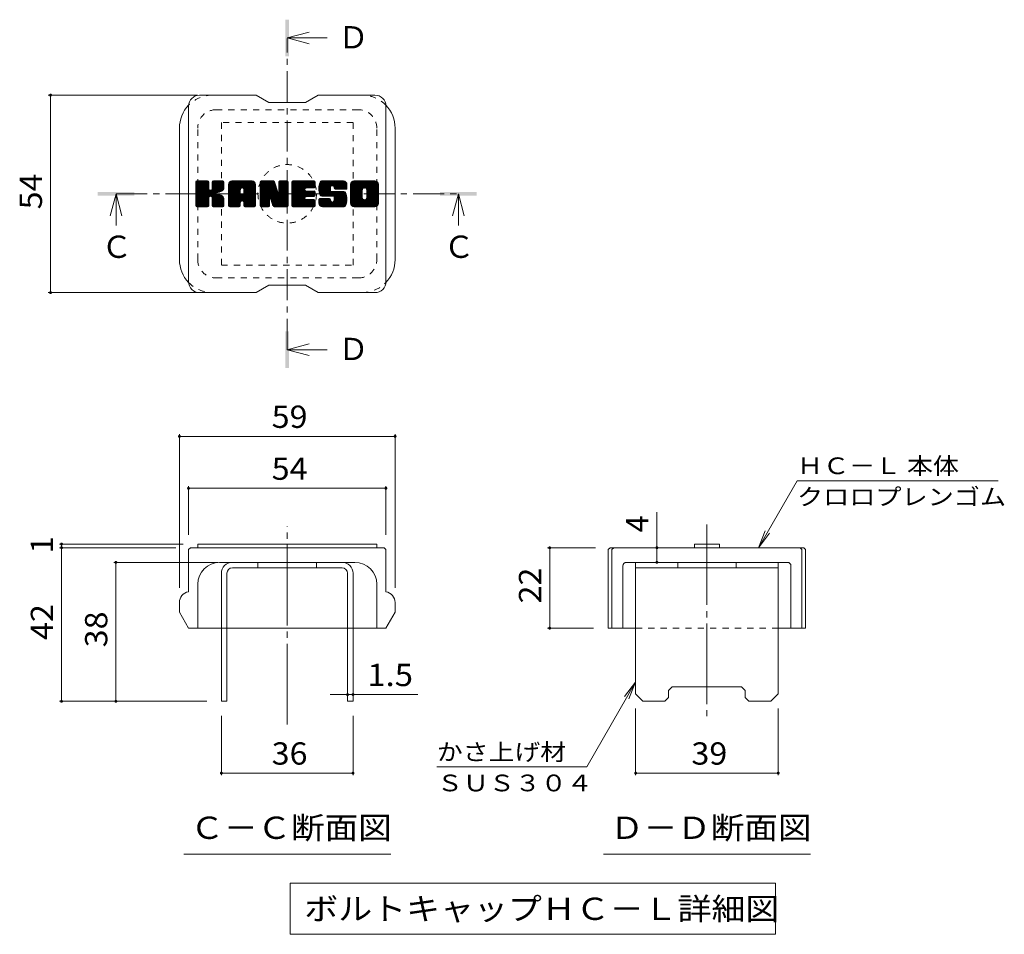
# Model space of a CAD drawing. Units: millimetres. Extents: x -1745 to 1972, y -1356 to 1322.
# Drawn here: x 337 to 1684, y 71 to 1322 of the extents above; entities that cross this region are included whole.
import ezdxf

# ---------------------------------------------------------------- set-up
doc = ezdxf.new("R2010")
doc.units = ezdxf.units.MM
doc.header["$LTSCALE"] = 10
for name, pattern in [('JWW_CENTER1', [6.773333, 4.233333, -0.846667, 0.846667, -0.846667]), ('JWW_CENTER2', [13.546667, 11.006667, -0.846667, 0.846667, -0.846667]), ('JWW_DASHED1', [1.693333, 0.846667, -0.846667])]:
    doc.linetypes.add(name, pattern=pattern)
for name, color, linetype in [('D-4', 7, 'Continuous'), ('D-5', 7, 'Continuous'), ('D-7', 7, 'Continuous'), ('D-8', 7, 'Continuous')]:
    doc.layers.add(name, color=color, linetype=linetype)
doc.styles.add('ＭＳ ゴシック', font='txt', dxfattribs={"height": 1})

msp = doc.modelspace()

# ---------------------------------------------------------------- linework, layer by layer
at = {"layer": 'D-4', "color": 7, "linetype": 'Continuous', "lineweight": 9}
for p, q in [((376, 1219), (580.2, 1219)), ((379, 1219), (379, 949)), ((376, 949), (580.1, 949)), ((555.3, 755.4), (555.3, 545.1)), ((850.3, 755.4), (850.3, 545.1)), ((555.3, 752.4), (850.3, 752.4)), ((1347.3, 600.1), (1400.2, 691.8)), ((1675.2, 691.8), (1400.2, 691.8)), ((567.8, 684.4), (567.8, 617.6)), ((567.8, 681.4), (837.8, 681.4)), ((837.8, 684.4), (837.8, 617.6)), ((1208.5, 600.1), (1208.5, 648.7)), ((1347.3, 600.1), (1356.8, 623.2)), ((1347.3, 600.1), (1362.5, 620)), ((391.1, 605.1), (560.3, 605.1)), ((391.1, 600.1), (550.3, 600.1)), ((394.1, 600.1), (394.1, 605.1)), ((394.1, 390.1), (394.1, 600.1)), ((1058.8, 600.1), (1124.4, 600.1)), ((1061.8, 600.1), (1061.8, 490.1)), ((1208.5, 580.1), (1208.5, 600.1)), ((465.4, 580.1), (607.8, 580.1)), ((468.4, 390.1), (468.4, 580.1)), ((1058.8, 490.1), (1121.9, 490.1)), ((1179.4, 416.4), (1112.5, 300.5)), ((1179.4, 416.4), (1164.2, 396.6)), ((1179.4, 416.4), (1169.9, 393.3)), ((785.3, 399.3), (761.7, 399.3)), ((785.3, 399.3), (792.8, 399.3)), ((792.8, 399.3), (881.3, 399.3)), ((391.1, 390.1), (592.8, 390.1)), ((1179.4, 288.9), (1179.4, 380.1)), ((1374.4, 288.9), (1374.4, 380.1)), ((612.8, 288.9), (612.8, 370.1)), ((792.8, 288.9), (792.8, 370.1)), ((907.5, 300.5), (1112.5, 300.5)), ((792.8, 291.9), (612.8, 291.9)), ((1374.4, 291.9), (1179.4, 291.9))]:
    msp.add_line(p, q, dxfattribs=at)
at = {"layer": 'D-4', "color": 7, "linetype": 'Continuous', "lineweight": 9, "const_width": 2}
for points in [[(380, 1219, 0.414214), (379, 1220, 0.414214), (378, 1219, 0.414214), (379, 1218, 0.414214)], [(380, 949, 0.414214), (379, 950, 0.414214), (378, 949, 0.414214), (379, 948, 0.414214)], [(556.3, 752.4, 0.414214), (555.3, 753.4, 0.414214), (554.3, 752.4, 0.414214), (555.3, 751.4, 0.414214)], [(851.3, 752.4, 0.414214), (850.3, 753.4, 0.414214), (849.3, 752.4, 0.414214), (850.3, 751.4, 0.414214)], [(568.8, 681.4, 0.414214), (567.8, 682.4, 0.414214), (566.8, 681.4, 0.414214), (567.8, 680.4, 0.414214)], [(838.8, 681.4, 0.414214), (837.8, 682.4, 0.414214), (836.8, 681.4, 0.414214), (837.8, 680.4, 0.414214)], [(395.1, 605.1, 0.414214), (394.1, 606.1, 0.414214), (393.1, 605.1, 0.414214), (394.1, 604.1, 0.414214)], [(395.1, 600.1, 0.414214), (394.1, 601.1, 0.414214), (393.1, 600.1, 0.414214), (394.1, 599.1, 0.414214)], [(1062.8, 600.1, 0.414214), (1061.8, 601.1, 0.414214), (1060.8, 600.1, 0.414214), (1061.8, 599.1, 0.414214)], [(1209.5, 600.1, 0.414214), (1208.5, 601.1, 0.414214), (1207.5, 600.1, 0.414214), (1208.5, 599.1, 0.414214)], [(469.4, 580.1, 0.414214), (468.4, 581.1, 0.414214), (467.4, 580.1, 0.414214), (468.4, 579.1, 0.414214)], [(1209.5, 580.1, 0.414214), (1208.5, 581.1, 0.414214), (1207.5, 580.1, 0.414214), (1208.5, 579.1, 0.414214)], [(1062.8, 490.1, 0.414214), (1061.8, 491.1, 0.414214), (1060.8, 490.1, 0.414214), (1061.8, 489.1, 0.414214)], [(395.1, 390.1, 0.414214), (394.1, 391.1, 0.414214), (393.1, 390.1, 0.414214), (394.1, 389.1, 0.414214)], [(469.4, 390.1, 0.414214), (468.4, 391.1, 0.414214), (467.4, 390.1, 0.414214), (468.4, 389.1, 0.414214)], [(786.3, 399.3, 0.414214), (785.3, 400.3, 0.414214), (784.3, 399.3, 0.414214), (785.3, 398.3, 0.414214)], [(793.8, 399.3, 0.414214), (792.8, 400.3, 0.414214), (791.8, 399.3, 0.414214), (792.8, 398.3, 0.414214)], [(613.8, 291.9, 0.414214), (612.8, 292.9, 0.414214), (611.8, 291.9, 0.414214), (612.8, 290.9, 0.414214)], [(793.8, 291.9, 0.414214), (792.8, 292.9, 0.414214), (791.8, 291.9, 0.414214), (792.8, 290.9, 0.414214)], [(1180.4, 291.9, 0.414214), (1179.4, 292.9, 0.414214), (1178.4, 291.9, 0.414214), (1179.4, 290.9, 0.414214)], [(1375.4, 291.9, 0.414214), (1374.4, 292.9, 0.414214), (1373.4, 291.9, 0.414214), (1374.4, 290.9, 0.414214)]]:
    msp.add_lwpolyline(points, format="xyb", close=True, dxfattribs=at)
at = {"layer": 'D-5', "color": 4, "linetype": 'Continuous', "lineweight": 9}
for p, q in [((702.8, 1297.2), (732.8, 1305.2)), ((702.8, 1297.2), (732.8, 1289.2)), ((702.8, 1297.2), (757.5, 1297.2)), ((468.7, 1084), (460.7, 1054)), ((468.7, 1084), (476.7, 1054)), ((468.7, 1084), (468.7, 1040.8)), ((936.9, 1084), (928.9, 1054)), ((936.9, 1084), (944.9, 1054)), ((936.9, 1084), (936.9, 1040.8)), ((702.8, 870.9), (732.8, 878.9)), ((702.8, 870.9), (732.8, 862.9)), ((702.8, 870.9), (757.5, 870.9))]:
    msp.add_line(p, q, dxfattribs=at)
at = {"layer": 'D-5', "color": 4, "linetype": 'JWW_CENTER1', "lineweight": 9}
for p, q in [((702.8, 870.9), (702.8, 1296.5)), ((468.7, 1084), (936.2, 1084))]:
    msp.add_line(p, q, dxfattribs=at)
at = {"layer": 'D-5', "color": 7, "linetype": 'Continuous', "lineweight": 9}
for p, q in [((561.3, 181.2), (844.3, 181.2)), ((1135.4, 181.2), (1418.4, 181.2)), ((707, 141.5), (707, 71.5)), ((707, 141.5), (1370.5, 141.5)), ((1370.5, 141.5), (1370.5, 71.5)), ((707, 71.5), (1370.5, 71.5))]:
    msp.add_line(p, q, dxfattribs=at)
at = {"layer": 'D-5', "color": 4, "linetype": 'Continuous', "lineweight": 9}
for points in [[(700.3, 1272.2), (700.3, 1322.2), (705.3, 1272.2), (705.3, 1322.2)], [(443.7, 1081.5), (443.7, 1086.5), (493.7, 1081.5), (493.7, 1086.5)], [(911.9, 1081.5), (911.9, 1086.5), (961.9, 1081.5), (961.9, 1086.5)], [(700.3, 845.9), (700.3, 895.9), (705.3, 845.9), (705.3, 895.9)]]:
    msp.add_solid(points, dxfattribs=at)
at = {"layer": 'D-7', "color": 6, "linetype": 'Continuous', "lineweight": 9}
for p, q in [((660.3, 1219), (582.8, 1219)), ((660.3, 1219), (677.8, 1209)), ((727.8, 1209), (745.3, 1219)), ((822.8, 1219), (745.3, 1219)), ((567.8, 964), (567.8, 1204)), ((727.8, 1209), (677.8, 1209)), ((837.8, 964), (837.8, 1204)), ((555.3, 994), (555.3, 1174)), ((850.3, 994), (850.3, 1174)), ((577.8, 1085.4), (594, 1101.7)), ((577.8, 1086.4), (593.1, 1101.7)), ((577.8, 1087.3), (592.1, 1101.7)), ((577.8, 1088.3), (591.1, 1101.7)), ((577.8, 1089.2), (590.2, 1101.7)), ((577.8, 1090.2), (589.2, 1101.7)), ((577.8, 1091.2), (588.3, 1101.7)), ((577.8, 1092.1), (587.3, 1101.7)), ((577.8, 1093.1), (586.4, 1101.7)), ((577.8, 1094), (585.4, 1101.7)), ((577.8, 1095), (584.4, 1101.7)), ((577.8, 1095.9), (583.5, 1101.7)), ((577.8, 1096.9), (582.5, 1101.7)), ((577.8, 1097.9), (581.6, 1101.7)), ((577.8, 1098.8), (580.6, 1101.7)), ((577.8, 1099.8), (579.6, 1101.7)), ((577.8, 1084.4), (594.7, 1101.4)), ((577.8, 1083.5), (595.2, 1100.9)), ((577.8, 1067.9), (577.8, 1100.2)), ((577.8, 1082.5), (595.4, 1100.2)), ((577.8, 1081.6), (595.4, 1099.2)), ((577.8, 1080.6), (595.4, 1098.3)), ((577.8, 1079.6), (595.4, 1097.3)), ((577.8, 1078.7), (595.4, 1096.4)), ((577.8, 1077.7), (595.4, 1095.4)), ((577.8, 1076.8), (595.4, 1094.4)), ((577.8, 1075.8), (595.4, 1093.5)), ((577.8, 1074.9), (595.4, 1092.5)), ((577.8, 1073.9), (595.4, 1091.6)), ((577.9, 1067.3), (612.2, 1101.7)), ((578, 1101), (578.4, 1101.4)), ((578.3, 1066.8), (613.2, 1101.7)), ((579, 1066.5), (614.2, 1101.7)), ((593.9, 1101.7), (579.3, 1101.7)), ((579.9, 1066.4), (615.1, 1101.6)), ((580.8, 1066.4), (615.7, 1101.3)), ((581.8, 1066.4), (616.1, 1100.7)), ((595.4, 1100.2), (595.4, 1091.3)), ((596.9, 1080.6), (616.2, 1099.9)), ((598, 1080.7), (616.2, 1098.9)), ((598.8, 1080.5), (616.2, 1098)), ((599.4, 1080.2), (616.2, 1097)), ((600.1, 1090.5), (611.3, 1101.7)), ((600.3, 1091.6), (610.3, 1101.7)), ((600.3, 1092.6), (609.4, 1101.7)), ((600.3, 1093.5), (608.4, 1101.7)), ((600.3, 1094.5), (607.4, 1101.7)), ((600.3, 1095.4), (606.5, 1101.7)), ((600.3, 1096.4), (605.5, 1101.7)), ((600.3, 1097.4), (604.6, 1101.7)), ((600.3, 1098.3), (603.6, 1101.7)), ((600.3, 1099.3), (602.7, 1101.7)), ((600.3, 1100.2), (601.7, 1101.7)), ((600.3, 1100.2), (600.3, 1091.3)), ((614.7, 1101.7), (601.8, 1101.7)), ((605.8, 1085.6), (616.2, 1096.1)), ((606.9, 1085.8), (616.2, 1095.1)), ((608.2, 1086.1), (616.2, 1094.1)), ((609.5, 1086.5), (616.2, 1093.2)), ((611, 1087), (616.2, 1092.2)), ((612.7, 1087.8), (615.9, 1091)), ((616.2, 1100.2), (616.2, 1092.6)), ((622.6, 1074.7), (649.6, 1101.7)), ((622.6, 1075.6), (648.7, 1101.7)), ((622.6, 1076.6), (647.7, 1101.7)), ((622.6, 1077.5), (646.8, 1101.7)), ((622.6, 1078.5), (645.8, 1101.7)), ((622.6, 1079.4), (644.8, 1101.7)), ((622.6, 1080.4), (643.9, 1101.7)), ((622.6, 1081.4), (642.9, 1101.7)), ((622.6, 1082.3), (642, 1101.7)), ((622.6, 1083.3), (641, 1101.7)), ((622.6, 1084.2), (640, 1101.7)), ((622.6, 1085.2), (639.1, 1101.7)), ((622.6, 1086.2), (638.1, 1101.7)), ((622.6, 1087.1), (637.2, 1101.7)), ((622.6, 1088.1), (636.2, 1101.7)), ((622.6, 1089), (635.2, 1101.7)), ((622.6, 1090), (634.3, 1101.7)), ((622.6, 1091), (633.3, 1101.7)), ((622.6, 1091.9), (632.4, 1101.7)), ((622.6, 1092.9), (631.4, 1101.7)), ((622.6, 1093.8), (630.5, 1101.7)), ((622.6, 1094.8), (629.5, 1101.7)), ((622.6, 1095.7), (628.5, 1101.7)), ((622.6, 1096.7), (627.6, 1101.7)), ((622.6, 1067.9), (622.6, 1096.6)), ((622.8, 1097.8), (626.5, 1101.5)), ((623.6, 1099.6), (624.7, 1100.7)), ((625.9, 1066.4), (658.7, 1099.3)), ((626.9, 1066.4), (659.1, 1098.6)), ((654.5, 1101.7), (627.7, 1101.7)), ((627.8, 1066.4), (659.3, 1097.9)), ((628.8, 1066.4), (659.5, 1097.1)), ((629.7, 1066.4), (659.5, 1096.2)), ((630.7, 1066.4), (659.5, 1095.2)), ((631.6, 1066.4), (659.5, 1094.3)), ((640.5, 1074.4), (659.5, 1093.3)), ((641, 1092.1), (650.6, 1101.7)), ((641.5, 1074.4), (659.5, 1092.4)), ((641.8, 1092), (651.5, 1101.7)), ((642.2, 1074.1), (659.5, 1091.4)), ((642.5, 1091.6), (652.5, 1101.7)), ((643, 1091.2), (653.5, 1101.7)), ((643.3, 1090.6), (654.4, 1101.7)), ((643.5, 1089.8), (655.3, 1101.6)), ((643.5, 1088.8), (656.1, 1101.4)), ((643.5, 1087.9), (656.7, 1101.1)), ((643.5, 1086.9), (657.3, 1100.8)), ((643.5, 1086), (657.9, 1100.3)), ((643.5, 1085), (658.3, 1099.8)), ((659.5, 1067.9), (659.5, 1096.6)), ((666, 1084.5), (683.2, 1101.7)), ((666, 1085.4), (682.2, 1101.7)), ((666, 1086.4), (681.3, 1101.7)), ((666, 1087.3), (680.3, 1101.7)), ((666, 1088.3), (679.3, 1101.7)), ((666, 1089.2), (678.4, 1101.7)), ((666, 1090.2), (677.4, 1101.7)), ((666, 1091.2), (676.5, 1101.7)), ((666, 1092.1), (675.5, 1101.7)), ((666, 1093.1), (674.6, 1101.7)), ((666, 1094), (673.6, 1101.7)), ((666, 1095), (672.6, 1101.7)), ((666, 1096), (671.7, 1101.7)), ((666, 1096.9), (670.7, 1101.7)), ((666, 1097.9), (669.8, 1101.7)), ((666, 1098.8), (668.8, 1101.7)), ((666, 1099.8), (667.8, 1101.7)), ((666, 1083.5), (684.1, 1101.6)), ((666, 1082.5), (684.8, 1101.3)), ((666, 1081.6), (685.2, 1100.8)), ((666, 1100.2), (666, 1067.9)), ((666, 1080.6), (685.5, 1100.1)), ((666, 1079.7), (685.7, 1099.4)), ((666, 1078.7), (685.9, 1098.6)), ((666, 1077.7), (686.1, 1097.9)), ((666, 1076.8), (686.4, 1097.2)), ((666, 1075.8), (686.6, 1096.5)), ((666, 1074.9), (686.8, 1095.7)), ((666, 1073.9), (687.1, 1095)), ((666, 1072.9), (687.3, 1094.3)), ((666, 1072), (687.5, 1093.6)), ((666, 1071), (687.8, 1092.8)), ((666, 1070.1), (688, 1092.1)), ((666, 1069.1), (688.2, 1091.4)), ((666.2, 1101), (666.6, 1101.4)), ((667.5, 1101.7), (683.8, 1101.7)), ((680.9, 1075.5), (704.3, 1098.8)), ((681.2, 1074.7), (704.3, 1097.8)), ((681.4, 1074), (704.3, 1096.9)), ((681.6, 1073.2), (704.3, 1095.9)), ((681.8, 1072.5), (704.3, 1094.9)), ((682, 1071.8), (704.3, 1094)), ((682.3, 1071), (704.3, 1093)), ((682.5, 1070.3), (704.3, 1092.1)), ((682.7, 1069.5), (704.3, 1091.1)), ((685.3, 1100.6), (689.9, 1086.3)), ((691.4, 1090.7), (702.4, 1101.7)), ((691.4, 1091.7), (701.4, 1101.7)), ((691.4, 1092.7), (700.4, 1101.7)), ((691.4, 1093.6), (699.5, 1101.7)), ((691.4, 1094.6), (698.5, 1101.7)), ((691.4, 1095.5), (697.6, 1101.7)), ((691.4, 1096.5), (696.6, 1101.7)), ((691.4, 1097.5), (695.6, 1101.7)), ((691.4, 1098.4), (694.7, 1101.7)), ((691.4, 1099.4), (693.7, 1101.7)), ((691.4, 1100.3), (692.8, 1101.7)), ((691.4, 1089.8), (703.2, 1101.6)), ((691.4, 1088.8), (703.8, 1101.2)), ((691.4, 1087.9), (704.2, 1100.6)), ((691.4, 1100.2), (691.4, 1086.5)), ((691.4, 1086.9), (704.3, 1099.7)), ((692.9, 1101.7), (702.7, 1101.7)), ((704.3, 1100.2), (704.3, 1067.9)), ((709.1, 1073.9), (736.9, 1101.7)), ((709.1, 1074.9), (735.9, 1101.7)), ((709.1, 1075.9), (734.9, 1101.7)), ((709.1, 1076.8), (734, 1101.7)), ((709.1, 1077.8), (733, 1101.7)), ((709.1, 1078.7), (732.1, 1101.7)), ((709.1, 1079.7), (731.1, 1101.7)), ((709.1, 1080.6), (730.2, 1101.7)), ((709.1, 1081.6), (729.2, 1101.7)), ((709.1, 1082.6), (728.2, 1101.7)), ((709.1, 1083.5), (727.3, 1101.7)), ((709.1, 1084.5), (726.3, 1101.7)), ((709.1, 1085.4), (725.4, 1101.7)), ((709.1, 1086.4), (724.4, 1101.7)), ((709.1, 1087.4), (723.4, 1101.7)), ((709.1, 1088.3), (722.5, 1101.7)), ((709.1, 1089.3), (721.5, 1101.7)), ((709.1, 1090.2), (720.6, 1101.7)), ((709.1, 1091.2), (719.6, 1101.7)), ((709.1, 1092.2), (718.7, 1101.7)), ((709.1, 1093.1), (717.7, 1101.7)), ((709.1, 1094.1), (716.7, 1101.7)), ((709.1, 1095), (715.8, 1101.7)), ((709.1, 1096), (714.8, 1101.7)), ((709.1, 1096.9), (713.9, 1101.7)), ((709.1, 1097.9), (712.9, 1101.7)), ((709.1, 1098.9), (711.9, 1101.7)), ((709.1, 1099.8), (711, 1101.7)), ((709.1, 1067.9), (709.1, 1100.2)), ((710.6, 1101.7), (739.7, 1101.7)), ((728.1, 1092), (737.8, 1101.7)), ((739.7, 1092.1), (728.9, 1092.1)), ((729.3, 1092.1), (738.8, 1101.7)), ((730.2, 1092.1), (739.7, 1101.7)), ((731.2, 1092.1), (740.5, 1101.4)), ((732.1, 1092.1), (741, 1101)), ((733.1, 1092.1), (741.2, 1100.2)), ((734, 1092.1), (741.2, 1099.3)), ((735, 1092.1), (741.2, 1098.3)), ((736, 1092.1), (741.2, 1097.4)), ((736.9, 1092.1), (741.2, 1096.4)), ((737.9, 1092.1), (741.2, 1095.4)), ((738.8, 1092.1), (741.2, 1094.5)), ((739.8, 1092.1), (741.2, 1093.5)), ((741.2, 1093.6), (741.2, 1100.2)), ((746, 1090.7), (757, 1101.7)), ((746, 1091.7), (756, 1101.7)), ((746.1, 1088.9), (758.9, 1101.7)), ((746.1, 1089.8), (758, 1101.7)), ((746.1, 1092.7), (755.1, 1101.7)), ((746.2, 1088), (759.9, 1101.7)), ((746.2, 1093.7), (754.1, 1101.7)), ((746.3, 1094.8), (753.2, 1101.7)), ((746.4, 1087.2), (760.8, 1101.7)), ((746.5, 1086.4), (761.8, 1101.7)), ((746.5, 1096), (752.2, 1101.7)), ((746.7, 1085.6), (762.7, 1101.7)), ((746.8, 1097.2), (751.2, 1101.7)), ((746.9, 1084.9), (763.7, 1101.7)), ((747.2, 1084.2), (764.7, 1101.7)), ((747.3, 1098.6), (750.3, 1101.7)), ((747.4, 1083.4), (765.6, 1101.7)), ((747.7, 1082.7), (766.6, 1101.7)), ((747.8, 1100.2), (749.1, 1101.4)), ((748, 1082.1), (767.5, 1101.7)), ((748.4, 1081.5), (768.5, 1101.7)), ((748.9, 1081.1), (769.5, 1101.7)), ((749.6, 1080.9), (762, 1093.3)), ((779.5, 1101.7), (750.1, 1101.7)), ((750.5, 1080.8), (762, 1092.2)), ((751.5, 1080.8), (762, 1091.3)), ((762, 1088.8), (762, 1092.7)), ((763.9, 1095.2), (770.4, 1101.7)), ((764.9, 1095.2), (771.4, 1101.7)), ((765.6, 1094.9), (772.3, 1101.7)), ((766.2, 1094.5), (773.3, 1101.7)), ((766.6, 1094), (774.3, 1101.7)), ((766.9, 1092.4), (776.2, 1101.7)), ((766.9, 1093.3), (775.2, 1101.7)), ((766.9, 1091.8), (766.9, 1092.7)), ((767, 1091.5), (777.1, 1101.7)), ((767.3, 1090.9), (778.1, 1101.7)), ((767.8, 1090.5), (779, 1101.7)), ((768.7, 1090.3), (780, 1101.6)), ((769.6, 1090.3), (780.8, 1101.5)), ((770.6, 1090.3), (781.5, 1101.2)), ((771.6, 1090.3), (782.1, 1100.9)), ((772.5, 1090.3), (782.7, 1100.5)), ((773.5, 1090.3), (783.2, 1100)), ((774.4, 1090.3), (783.6, 1099.5)), ((775.4, 1090.3), (784, 1098.9)), ((776.3, 1090.3), (784.2, 1098.2)), ((777.3, 1090.3), (784.4, 1097.5)), ((778.3, 1090.3), (784.5, 1096.6)), ((779.2, 1090.3), (784.5, 1095.6)), ((780.2, 1090.3), (784.5, 1094.6)), ((781.1, 1090.3), (784.5, 1093.7)), ((782.1, 1090.3), (784.5, 1092.7)), ((783.1, 1090.3), (784.5, 1091.8)), ((784.5, 1096.6), (784.5, 1090.3)), ((789.4, 1074.6), (816.4, 1101.7)), ((789.4, 1075.6), (815.5, 1101.7)), ((789.4, 1076.5), (814.5, 1101.7)), ((789.4, 1077.5), (813.6, 1101.7)), ((789.4, 1078.4), (812.6, 1101.7)), ((789.4, 1079.4), (811.6, 1101.7)), ((789.4, 1080.4), (810.7, 1101.7)), ((789.4, 1081.3), (809.7, 1101.7)), ((789.4, 1082.3), (808.8, 1101.7)), ((789.4, 1083.2), (807.8, 1101.7)), ((789.4, 1084.2), (806.8, 1101.7)), ((789.4, 1085.2), (805.9, 1101.7)), ((789.4, 1086.1), (804.9, 1101.7)), ((789.4, 1087.1), (804, 1101.7)), ((789.4, 1088), (803, 1101.7)), ((789.4, 1089), (802.1, 1101.7)), ((789.4, 1089.9), (801.1, 1101.7)), ((789.4, 1090.9), (800.1, 1101.7)), ((789.4, 1091.9), (799.2, 1101.7)), ((789.4, 1092.8), (798.2, 1101.7)), ((789.4, 1093.8), (797.3, 1101.7)), ((789.4, 1094.7), (796.3, 1101.7)), ((789.4, 1095.7), (795.3, 1101.7)), ((789.4, 1096.7), (794.4, 1101.7)), ((789.4, 1071.5), (789.4, 1096.6)), ((789.5, 1097.7), (793.3, 1101.5)), ((790.2, 1099.4), (791.6, 1100.8)), ((822.7, 1101.7), (794.4, 1101.7)), ((800.4, 1066.4), (827.8, 1093.8)), ((801.3, 1066.4), (827.8, 1092.9)), ((802.3, 1066.4), (827.8, 1091.9)), ((807.6, 1091.9), (817.4, 1101.7)), ((808.7, 1092), (818.4, 1101.7)), ((809.5, 1091.9), (819.3, 1101.7)), ((810.2, 1091.6), (820.3, 1101.7)), ((810.7, 1091.2), (821.2, 1101.7)), ((811.2, 1090.6), (822.2, 1101.7)), ((811.5, 1090), (823.1, 1101.6)), ((811.6, 1089.2), (824, 1101.5)), ((811.6, 1078.6), (827.8, 1094.8)), ((811.7, 1088.3), (824.7, 1101.3)), ((811.7, 1087.3), (825.3, 1101)), ((811.7, 1086.3), (825.9, 1100.6)), ((811.7, 1085.4), (826.4, 1100.1)), ((811.7, 1084.4), (826.8, 1099.6)), ((811.7, 1083.5), (827.2, 1099)), ((811.7, 1082.5), (827.5, 1098.3)), ((811.7, 1081.5), (827.7, 1097.6)), ((811.7, 1080.6), (827.8, 1096.7)), ((811.7, 1079.6), (827.8, 1095.7)), ((827.8, 1096.6), (827.8, 1071.5)), ((577.8, 1072.9), (595.5, 1090.7)), ((577.8, 1072), (595.8, 1090)), ((577.8, 1071), (596.2, 1089.5)), ((577.8, 1070.1), (596.8, 1089.1)), ((577.8, 1068.1), (598.6, 1089)), ((577.8, 1069.1), (597.5, 1088.9)), ((582.8, 1066.4), (595.6, 1079.3)), ((583.7, 1066.4), (595.4, 1078.1)), ((595.4, 1067.9), (595.4, 1078.4)), ((599.8, 1079.7), (605, 1084.9)), ((600.1, 1079), (605.3, 1084.2)), ((600.2, 1077.2), (606.9, 1083.9)), ((600.2, 1078.1), (606, 1083.9)), ((600.2, 1076.2), (607.7, 1083.7)), ((600.2, 1075.3), (608.5, 1083.6)), ((600.2, 1074.3), (609.3, 1083.4)), ((600.2, 1073.3), (610, 1083.1)), ((600.2, 1072.4), (610.7, 1082.9)), ((600.2, 1071.4), (611.4, 1082.6)), ((600.2, 1070.5), (612, 1082.3)), ((600.2, 1069.5), (612.6, 1081.9)), ((600.2, 1068.5), (613.2, 1081.6)), ((600.2, 1067.6), (613.8, 1081.2)), ((600.2, 1067.9), (600.2, 1078.4)), ((600.6, 1067), (614.4, 1080.8)), ((601.1, 1066.6), (614.9, 1080.3)), ((601.9, 1066.4), (615.3, 1079.8)), ((602.9, 1066.4), (615.7, 1079.2)), ((603.8, 1066.4), (616, 1078.5)), ((604.8, 1066.4), (616.2, 1077.8)), ((622.6, 1073.7), (638.6, 1089.7)), ((622.6, 1072.7), (638.6, 1088.7)), ((622.6, 1071.8), (638.6, 1087.8)), ((622.6, 1070.8), (638.6, 1086.8)), ((622.6, 1069.9), (638.6, 1085.8)), ((622.6, 1068.9), (638.6, 1084.9)), ((622.6, 1067.9), (638.7, 1084.1)), ((622.8, 1067.2), (639.5, 1083.9)), ((623.3, 1066.7), (640.5, 1083.9)), ((624, 1066.4), (641.5, 1083.9)), ((624.9, 1066.4), (642.4, 1083.9)), ((638.6, 1084.4), (638.6, 1089.6)), ((643, 1083.9), (639.1, 1083.9)), ((642.8, 1073.7), (659.5, 1090.4)), ((643.2, 1073.2), (659.5, 1089.5)), ((643.5, 1084.4), (643.5, 1089.6)), ((643.5, 1072.5), (659.5, 1088.5)), ((643.5, 1071.6), (659.5, 1087.6)), ((643.5, 1070.6), (659.5, 1086.6)), ((643.5, 1069.7), (659.5, 1085.6)), ((643.5, 1068.7), (659.5, 1084.7)), ((643.5, 1067.8), (659.5, 1083.7)), ((643.8, 1067.1), (659.5, 1082.8)), ((644.3, 1066.6), (659.5, 1081.8)), ((645.1, 1066.4), (659.5, 1080.9)), ((646, 1066.4), (659.5, 1079.9)), ((647, 1066.4), (659.5, 1078.9)), ((647.9, 1066.4), (659.5, 1078)), ((666, 1068.2), (688.5, 1090.7)), ((666.1, 1067.3), (688.7, 1089.9)), ((666.5, 1066.8), (688.9, 1089.2)), ((667.2, 1066.5), (689.2, 1088.5)), ((679.2, 1077.6), (689.4, 1087.8)), ((680.1, 1077.5), (689.6, 1087)), ((680.5, 1076.9), (689.9, 1086.3)), ((680.7, 1076.2), (690.3, 1085.8)), ((682.9, 1068.8), (704.3, 1090.1)), ((683.1, 1068.1), (704.3, 1089.2)), ((683.4, 1067.3), (704.3, 1088.2)), ((683.8, 1066.8), (704.3, 1087.3)), ((684.4, 1066.5), (704.3, 1086.3)), ((685.3, 1066.4), (704.3, 1085.3)), ((686.3, 1066.4), (704.3, 1084.4)), ((687.2, 1066.4), (704.3, 1083.4)), ((688.2, 1066.4), (704.3, 1082.5)), ((689.2, 1066.4), (704.3, 1081.5)), ((690.1, 1066.4), (704.3, 1080.6)), ((691.1, 1066.4), (704.3, 1079.6)), ((692, 1066.4), (704.3, 1078.6)), ((693, 1066.4), (704.3, 1077.7)), ((709.1, 1073), (727, 1090.8)), ((709.1, 1072), (726.9, 1089.7)), ((709.1, 1071.1), (727.1, 1089)), ((709.1, 1070.1), (727.5, 1088.5)), ((709.1, 1069.1), (728.1, 1088.1)), ((709.1, 1068.2), (728.9, 1087.9)), ((709.3, 1067.3), (729.8, 1087.9)), ((709.7, 1066.8), (730.8, 1087.9)), ((710.3, 1066.5), (731.7, 1087.9)), ((711.2, 1066.4), (732.7, 1087.9)), ((712.2, 1066.4), (733.7, 1087.9)), ((713.1, 1066.4), (734.6, 1087.9)), ((714.1, 1066.4), (735.6, 1087.9)), ((715, 1066.4), (726.8, 1078.2)), ((728.8, 1080.2), (736.5, 1087.9)), ((739.7, 1087.9), (728.9, 1087.9)), ((739.7, 1080.2), (728.9, 1080.2)), ((729.8, 1080.2), (737.5, 1087.9)), ((730.7, 1080.2), (738.5, 1087.9)), ((731.7, 1080.2), (739.4, 1087.9)), ((732.6, 1080.2), (740.3, 1087.8)), ((733.6, 1080.2), (740.8, 1087.4)), ((734.5, 1080.2), (741.1, 1086.8)), ((735.5, 1080.2), (741.2, 1085.8)), ((736.5, 1080.2), (741.2, 1084.9)), ((737.4, 1080.2), (741.2, 1083.9)), ((738.4, 1080.2), (741.2, 1083)), ((739.3, 1080.2), (741.2, 1082)), ((741.2, 1081.7), (741.2, 1086.4)), ((746, 1071.5), (752.2, 1077.7)), ((746, 1072.5), (751.2, 1077.7)), ((746, 1073.4), (750.2, 1077.7)), ((746, 1074.4), (749.3, 1077.7)), ((746, 1075.4), (748.3, 1077.7)), ((746, 1076.3), (747.4, 1077.6)), ((746.1, 1070.6), (753.1, 1077.7)), ((746.3, 1069.9), (754.1, 1077.7)), ((746.6, 1069.2), (755, 1077.7)), ((746.9, 1068.6), (756, 1077.7)), ((747.4, 1068.1), (757, 1077.7)), ((747.5, 1077.7), (760.5, 1077.7)), ((747.8, 1067.6), (757.9, 1077.7)), ((748.4, 1067.2), (758.9, 1077.7)), ((749, 1066.9), (759.8, 1077.7)), ((749.7, 1066.6), (760.8, 1077.6)), ((765.3, 1080.8), (750.1, 1080.8)), ((752.5, 1080.8), (762, 1090.3)), ((753.4, 1080.8), (762, 1089.4)), ((754.4, 1080.8), (762, 1088.4)), ((755.3, 1080.8), (762.3, 1087.8)), ((756.3, 1080.8), (762.9, 1087.4)), ((757.2, 1080.8), (763.7, 1087.3)), ((758.2, 1080.8), (764.6, 1087.3)), ((759.2, 1080.8), (765.6, 1087.3)), ((760.1, 1080.8), (766.6, 1087.3)), ((760.1, 1066.4), (780.9, 1087.2)), ((761.1, 1080.8), (767.5, 1087.3)), ((761.1, 1066.4), (781.6, 1086.9)), ((762, 1080.8), (768.5, 1087.3)), ((762, 1066.4), (782.1, 1086.5)), ((763, 1080.8), (769.4, 1087.3)), ((763, 1066.4), (782.6, 1086)), ((763.5, 1087.3), (780.4, 1087.3)), ((763.9, 1066.4), (782.9, 1085.3)), ((764, 1080.8), (770.4, 1087.3)), ((764.9, 1080.8), (771.3, 1087.3)), ((764.9, 1066.4), (783.1, 1084.6)), ((765.8, 1080.8), (772.3, 1087.3)), ((765.9, 1066.4), (783.4, 1083.9)), ((766.4, 1073.6), (780, 1087.3)), ((766.4, 1080.4), (773.3, 1087.3)), ((766.8, 1075.1), (779, 1087.3)), ((766.8, 1076), (778.1, 1087.3)), ((766.8, 1077), (777.1, 1087.3)), ((766.8, 1078), (776.1, 1087.3)), ((766.8, 1078.9), (775.2, 1087.3)), ((766.8, 1079.8), (774.2, 1087.3)), ((766.8, 1066.4), (783.6, 1083.2)), ((766.8, 1079.3), (766.8, 1075.1)), ((767.8, 1066.4), (783.8, 1082.4)), ((768.4, 1090.3), (784.5, 1090.3)), ((768.7, 1066.4), (784, 1081.7)), ((769.7, 1066.4), (784.1, 1080.9)), ((770.6, 1066.4), (784.3, 1080)), ((771.6, 1066.4), (784.4, 1079.2)), ((772.6, 1066.4), (784.4, 1078.3)), ((784, 1090.3), (784.5, 1090.8)), ((789.4, 1073.6), (805.6, 1089.9)), ((789.4, 1072.7), (805.5, 1088.8)), ((789.4, 1071.7), (805.5, 1087.8)), ((789.4, 1070.8), (805.5, 1086.9)), ((789.6, 1070), (805.5, 1085.9)), ((789.9, 1069.3), (805.5, 1085)), ((790.2, 1068.7), (805.5, 1084)), ((790.6, 1068.2), (805.5, 1083)), ((791.1, 1067.7), (805.5, 1082.1)), ((791.6, 1067.3), (805.5, 1081.1)), ((792.2, 1066.9), (805.5, 1080.2)), ((792.9, 1066.6), (805.5, 1079.2)), ((793.7, 1066.5), (805.6, 1078.4)), ((794.6, 1066.4), (805.9, 1077.7)), ((803.2, 1066.4), (827.8, 1090.9)), ((804.2, 1066.4), (827.8, 1090)), ((805.2, 1066.4), (827.8, 1089)), ((805.5, 1079.1), (805.5, 1089)), ((806.1, 1066.4), (827.8, 1088.1)), ((807.1, 1066.4), (827.8, 1087.1)), ((808, 1066.4), (827.8, 1086.2)), ((809, 1066.4), (827.8, 1085.2)), ((810, 1066.4), (827.8, 1084.2)), ((810.9, 1066.4), (827.8, 1083.3)), ((811.7, 1079.1), (811.7, 1089)), ((811.9, 1066.4), (827.8, 1082.3)), ((812.8, 1066.4), (827.8, 1081.4)), ((813.8, 1066.4), (827.8, 1080.4)), ((814.7, 1066.4), (827.8, 1079.4)), ((815.7, 1066.4), (827.8, 1078.5)), ((816.7, 1066.4), (827.8, 1077.5)), ((579.3, 1066.4), (593.9, 1066.4)), ((584.7, 1066.4), (595.4, 1077.2)), ((585.6, 1066.4), (595.4, 1076.2)), ((586.6, 1066.4), (595.4, 1075.3)), ((587.5, 1066.4), (595.4, 1074.3)), ((588.5, 1066.4), (595.4, 1073.4)), ((589.5, 1066.4), (595.4, 1072.4)), ((590.4, 1066.4), (595.4, 1071.4)), ((591.4, 1066.4), (595.4, 1070.5)), ((592.3, 1066.4), (595.4, 1069.5)), ((593.3, 1066.4), (595.4, 1068.6)), ((594.3, 1066.5), (595.4, 1067.6)), ((601.7, 1066.4), (614.7, 1066.4)), ((605.8, 1066.4), (616.3, 1076.9)), ((606.7, 1066.4), (616.3, 1076)), ((607.7, 1066.4), (616.3, 1075)), ((608.6, 1066.4), (616.3, 1074)), ((609.6, 1066.4), (616.3, 1073.1)), ((610.6, 1066.4), (616.3, 1072.1)), ((611.5, 1066.4), (616.3, 1071.2)), ((612.5, 1066.4), (616.3, 1070.2)), ((613.4, 1066.4), (616.3, 1069.2)), ((614.4, 1066.4), (616.3, 1068.3)), ((615.6, 1066.7), (616, 1067)), ((616.3, 1067.9), (616.3, 1076.9)), ((637.1, 1066.4), (624.1, 1066.4)), ((632.6, 1066.4), (638.7, 1072.5)), ((633.6, 1066.4), (638.6, 1071.5)), ((634.5, 1066.4), (638.6, 1070.5)), ((635.5, 1066.4), (638.6, 1069.6)), ((636.4, 1066.4), (638.6, 1068.6)), ((637.4, 1066.5), (638.6, 1067.6)), ((638.6, 1067.9), (638.6, 1072)), ((643.5, 1067.9), (643.5, 1072)), ((645, 1066.4), (658, 1066.4)), ((648.9, 1066.4), (659.5, 1077)), ((649.9, 1066.4), (659.5, 1076.1)), ((650.8, 1066.4), (659.5, 1075.1)), ((651.8, 1066.4), (659.5, 1074.1)), ((652.7, 1066.4), (659.5, 1073.2)), ((653.7, 1066.4), (659.5, 1072.2)), ((654.7, 1066.4), (659.5, 1071.3)), ((655.6, 1066.4), (659.5, 1070.3)), ((656.6, 1066.4), (659.5, 1069.4)), ((657.5, 1066.4), (659.5, 1068.4)), ((658.6, 1066.6), (659.4, 1067.3)), ((677.1, 1066.4), (667.5, 1066.4)), ((668.1, 1066.4), (678.7, 1077)), ((669, 1066.4), (678.6, 1076)), ((670, 1066.4), (678.6, 1075)), ((670.9, 1066.4), (678.6, 1074.1)), ((671.9, 1066.4), (678.6, 1073.1)), ((672.9, 1066.4), (678.6, 1072.2)), ((673.8, 1066.4), (678.6, 1071.2)), ((674.8, 1066.4), (678.6, 1070.3)), ((675.7, 1066.4), (678.6, 1069.3)), ((676.7, 1066.4), (678.6, 1068.3)), ((677.9, 1066.6), (678.4, 1067.2)), ((678.6, 1067.9), (678.6, 1076.7)), ((683.3, 1067.5), (680.5, 1076.9)), ((702.7, 1066.4), (684.8, 1066.4)), ((694, 1066.4), (704.3, 1076.7)), ((694.9, 1066.4), (704.3, 1075.8)), ((695.9, 1066.4), (704.3, 1074.8)), ((696.8, 1066.4), (704.3, 1073.8)), ((697.8, 1066.4), (704.3, 1072.9)), ((698.8, 1066.4), (704.3, 1071.9)), ((699.7, 1066.4), (704.3, 1071)), ((700.7, 1066.4), (704.3, 1070)), ((701.6, 1066.4), (704.3, 1069.1)), ((702.6, 1066.4), (704.3, 1068.1)), ((710.6, 1066.4), (739.5, 1066.4)), ((716, 1066.4), (727, 1077.4)), ((717, 1066.4), (727.3, 1076.8)), ((717.9, 1066.4), (727.8, 1076.3)), ((718.9, 1066.4), (728.5, 1076.1)), ((719.8, 1066.4), (729.5, 1076.1)), ((720.8, 1066.4), (730.4, 1076.1)), ((721.8, 1066.4), (731.4, 1076.1)), ((722.7, 1066.4), (732.3, 1076.1)), ((723.7, 1066.4), (733.3, 1076.1)), ((724.6, 1066.4), (734.3, 1076.1)), ((725.6, 1066.4), (735.2, 1076.1)), ((726.6, 1066.4), (736.2, 1076.1)), ((727.5, 1066.4), (737.1, 1076.1)), ((728.5, 1066.4), (738.1, 1076.1)), ((739.5, 1076.1), (728.9, 1076.1)), ((729.4, 1066.4), (739.1, 1076.1)), ((730.4, 1066.4), (740, 1076)), ((731.3, 1066.4), (740.6, 1075.7)), ((732.3, 1066.4), (741, 1075.1)), ((733.3, 1066.4), (741.1, 1074.2)), ((734.2, 1066.4), (741.1, 1073.3)), ((735.2, 1066.4), (741.1, 1072.3)), ((736.1, 1066.4), (741.1, 1071.3)), ((737.1, 1066.4), (741.1, 1070.4)), ((738.1, 1066.4), (741.1, 1069.4)), ((739, 1066.4), (741.1, 1068.5)), ((740.1, 1066.5), (741, 1067.4)), ((741.1, 1067.9), (741.1, 1074.5)), ((746, 1076.1), (746, 1071.5)), ((750.5, 1066.5), (761.4, 1077.4)), ((780.4, 1066.4), (751.1, 1066.4)), ((751.5, 1066.4), (761.9, 1076.8)), ((752.4, 1066.4), (762, 1076)), ((753.4, 1066.4), (762, 1075.1)), ((754.4, 1066.4), (762.2, 1074.3)), ((755.3, 1066.4), (762.5, 1073.6)), ((756.3, 1066.4), (763, 1073.2)), ((757.2, 1066.4), (763.6, 1072.8)), ((758.2, 1066.4), (764.4, 1072.7)), ((759.1, 1066.4), (765.9, 1073.2)), ((762, 1076.1), (762, 1075.1)), ((773.5, 1066.4), (784.5, 1077.4)), ((774.5, 1066.4), (784.5, 1076.4)), ((775.4, 1066.4), (784.5, 1075.4)), ((776.4, 1066.4), (784.4, 1074.4)), ((777.4, 1066.4), (784.2, 1073.3)), ((778.3, 1066.4), (784, 1072.1)), ((779.3, 1066.4), (783.7, 1070.8)), ((780.2, 1066.4), (783.3, 1069.5)), ((781.4, 1066.7), (782.7, 1067.9)), ((822.7, 1066.4), (794.4, 1066.4)), ((795.6, 1066.4), (806.2, 1077.1)), ((796.5, 1066.4), (806.7, 1076.6)), ((797.5, 1066.4), (807.4, 1076.3)), ((798.5, 1066.4), (808.1, 1076.1)), ((799.4, 1066.4), (809.1, 1076.1)), ((817.6, 1066.4), (827.8, 1076.6)), ((818.6, 1066.4), (827.8, 1075.6)), ((819.5, 1066.4), (827.8, 1074.6)), ((820.5, 1066.4), (827.8, 1073.7)), ((821.5, 1066.4), (827.8, 1072.7)), ((822.4, 1066.4), (827.8, 1071.8)), ((823.4, 1066.5), (827.7, 1070.8)), ((824.8, 1066.9), (827.3, 1069.4)), ((677.8, 959), (660.4, 949)), ((727.8, 959), (677.8, 959)), ((727.8, 959), (745.1, 949)), ((582.8, 949), (660.4, 949)), ((822.8, 949), (745.1, 949)), ((567.8, 597.6), (570.3, 600.1)), ((567.8, 597.6), (567.8, 539.9)), ((835.3, 600.1), (570.3, 600.1)), ((580.3, 600.1), (580.3, 605.1)), ((580.3, 605.1), (825.3, 605.1)), ((825.3, 600.1), (825.3, 605.1)), ((835.3, 600.1), (837.8, 597.6)), ((837.8, 597.6), (837.8, 539.9)), ((1141.9, 597.6), (1144.4, 600.1)), ((1141.9, 597.6), (1141.9, 490.1)), ((1409.4, 600.1), (1144.4, 600.1)), ((1146.9, 597.6), (1149.4, 600.1)), ((1146.9, 597.6), (1146.9, 490.1)), ((1259.7, 605.1), (1259.7, 600.1)), ((1294.2, 605.1), (1259.7, 605.1)), ((1294.2, 605.1), (1294.2, 600.1)), ((1406.9, 597.6), (1404.4, 600.1)), ((1406.9, 597.6), (1406.9, 490.1)), ((1411.9, 597.6), (1409.4, 600.1)), ((1411.9, 597.6), (1411.9, 490.1)), ((610.3, 580.1), (795.3, 580.1)), ((1386.9, 580.1), (1166.9, 580.1)), ((1161.9, 575.1), (1161.9, 490.1)), ((1391.9, 575.1), (1391.9, 490.1)), ((580.3, 550.1), (580.3, 490.1)), ((825.3, 550.1), (825.3, 490.1)), ((555.3, 525.1), (555.3, 511.8)), ((850.3, 525.1), (850.3, 511.8)), ((567.8, 490.1), (555.3, 511.8)), ((837.8, 490.1), (850.3, 511.8)), ((567.8, 490.1), (612.8, 490.1)), ((620.3, 490.1), (785.3, 490.1)), ((792.8, 490.1), (837.8, 490.1)), ((1179.4, 490.1), (1141.9, 490.1)), ((1411.9, 490.1), (1374.4, 490.1))]:
    msp.add_line(p, q, dxfattribs=at)
at = {"layer": 'D-7', "color": 6, "linetype": 'JWW_DASHED1', "lineweight": 9}
for p, q in [((600.3, 1219), (660.3, 1219)), ((805.3, 1219), (745.3, 1219)), ((605.3, 1199), (702.8, 1199)), ((800.3, 1199), (702.8, 1199)), ((580.3, 994), (580.3, 1174)), ((825.3, 994), (825.3, 1174)), ((605.3, 969), (702.8, 969)), ((800.3, 969), (702.8, 969)), ((600.3, 949), (660.4, 949)), ((805.3, 949), (745.1, 949)), ((612.8, 490.1), (620.3, 490.1)), ((785.3, 490.1), (792.8, 490.1)), ((1374.4, 490.1), (1179.4, 490.1))]:
    msp.add_line(p, q, dxfattribs=at)
at = {"layer": 'D-7', "color": 6, "linetype": 'JWW_CENTER2', "lineweight": 9}
for p, q in [((702.8, 358.4), (702.8, 629.6)), ((1276.9, 631.9), (1276.9, 369.8))]:
    msp.add_line(p, q, dxfattribs=at)
at = {"layer": 'D-7', "color": 6, "linetype": 'Continuous', "lineweight": 9}
for centre, radius, start, end in [((582.8, 1204), 15, 90, 180), ((822.8, 1204), 15, 0, 90), ((600.3, 1174), 45, 136.1502, 180), ((805.3, 1174), 45, 0, 43.8466), ((579.3, 1100.2), 1.51, 90, 180), ((593.9, 1100.2), 1.51, 0, 90), ((597.8, 1091.3), 2.41, 180, 0), ((601.8, 1100.2), 1.51, 90, 180), ((611.2, 1092.6), 5.03, 299.4207, 0), ((614.7, 1100.2), 1.51, 0, 90), ((627.7, 1096.6), 5.03, 90, 180), ((641.1, 1089.6), 2.45, 0, 180), ((654.5, 1096.6), 5.03, 0, 90), ((667.5, 1100.2), 1.51, 90, 180), ((683.8, 1100.2), 1.51, 17.7564, 90), ((692.9, 1100.2), 1.51, 90, 180), ((702.7, 1100.2), 1.51, 0, 90), ((710.6, 1100.2), 1.51, 90, 180), ((728.9, 1090), 2.11, 90, 270), ((739.7, 1100.2), 1.51, 0, 90), ((739.7, 1093.6), 1.51, 270, 0), ((768.8, 1091.2), 22.8, 157.1011, 202.8989), ((750.1, 1099.1), 2.52, 90, 157.1011), ((764.4, 1092.7), 2.48, 0, 180), ((768.4, 1091.8), 1.51, 180, 270), ((779.5, 1096.6), 5.03, 0, 90), ((794.4, 1096.6), 5.03, 90, 180), ((808.6, 1089), 3.08, 0, 180), ((822.7, 1096.6), 5.03, 0, 90), ((597.8, 1078.4), 2.39, 0, 180), ((605.9, 1084.8), 0.843, 97.3317, 266.5718), ((603, 1107.2), 21.8, 277.3317, 299.4207), ((604.9, 1068.2), 15.8, 53.7199, 86.5718), ((611.2, 1076.9), 5.03, 0, 53.7199), ((639.1, 1084.4), 0.503, 180, 270), ((643, 1084.4), 0.503, 270, 0), ((679.6, 1076.7), 0.969, 16.4888, 180), ((690.6, 1086.5), 0.794, 197.7564, 0), ((728.9, 1078.1), 2.06, 90, 270), ((739.7, 1086.4), 1.51, 0, 90), ((739.7, 1081.7), 1.51, 270, 0), ((747.5, 1076.1), 1.51, 90, 180), ((750.1, 1083.3), 2.52, 202.8989, 270), ((760.5, 1076.1), 1.51, 0, 90), ((763.5, 1088.8), 1.51, 180, 270), ((765.3, 1079.3), 1.51, 0, 90), ((780.4, 1084.7), 2.52, 22.908, 90), ((761.7, 1076.8), 22.8, 337.092, 22.908), ((808.6, 1079.1), 3.08, 180, 0), ((579.3, 1067.9), 1.51, 180, 270), ((593.9, 1067.9), 1.51, 270, 0), ((601.7, 1067.9), 1.51, 180, 270), ((614.7, 1067.9), 1.51, 270, 0), ((624.1, 1067.9), 1.51, 180, 270), ((637.1, 1067.9), 1.51, 270, 0), ((641.1, 1072), 2.45, 0, 180), ((645, 1067.9), 1.51, 180, 270), ((658, 1067.9), 1.51, 270, 0), ((667.5, 1067.9), 1.51, 180, 270), ((677.1, 1067.9), 1.51, 270, 0), ((684.8, 1067.9), 1.51, 196.4888, 270), ((702.7, 1067.9), 1.51, 270, 0), ((710.6, 1067.9), 1.51, 180, 270), ((739.5, 1074.5), 1.51, 0, 90), ((739.5, 1067.9), 1.51, 270, 0), ((751.1, 1071.5), 5.03, 180, 270), ((764.4, 1075.1), 2.4, 180, 0), ((780.4, 1068.9), 2.52, 270, 337.092), ((794.4, 1071.5), 5.03, 180, 270), ((822.7, 1071.5), 5.03, 270, 0), ((600.3, 994), 45, 180, 223.8498), ((805.3, 994), 45, 316.1534, 0), ((582.8, 964), 15, 180, 270), ((822.8, 964), 15, 270, 0), ((610.3, 550.1), 30, 90, 180), ((795.3, 550.1), 30, 0, 90), ((1166.9, 575.1), 5, 90, 180), ((1386.9, 575.1), 5, 0, 90), ((570.3, 525.1), 15, 99.5939, 180), ((835.3, 525.1), 15, 0, 80.4061)]:
    msp.add_arc(centre, radius, start, end, dxfattribs=at)
at = {"layer": 'D-7', "color": 6, "linetype": 'JWW_DASHED1', "lineweight": 9}
for centre, radius, start, end in [((600.3, 1174), 45, 90, 136.1502), ((805.3, 1174), 45, 43.8466, 90), ((605.3, 1174), 25, 90, 180), ((800.3, 1174), 25, 0, 90), ((605.3, 994), 25, 180, 270), ((800.3, 994), 25, 270, 0), ((600.3, 994), 45, 223.8498, 270), ((805.3, 994), 45, 270, 316.1534)]:
    msp.add_arc(centre, radius, start, end, dxfattribs=at)
at = {"layer": 'D-8', "color": 4, "linetype": 'JWW_DASHED1', "lineweight": 9}
for p, q in [((792.8, 1181.5), (612.8, 1181.5)), ((612.8, 1181.5), (612.8, 986.5)), ((792.8, 986.5), (792.8, 1181.5)), ((612.8, 986.5), (792.8, 986.5))]:
    msp.add_line(p, q, dxfattribs=at)
at = {"layer": 'D-8', "color": 4, "linetype": 'Continuous', "lineweight": 9}
for p, q in [((627.8, 580.1), (777.8, 580.1)), ((662.8, 572.6), (662.8, 580.1)), ((742.8, 572.6), (742.8, 580.1)), ((1179.4, 580.1), (1374.4, 580.1)), ((1179.4, 400.1), (1179.4, 580.1)), ((1236.9, 572.6), (1236.9, 580.1)), ((1316.9, 572.6), (1316.9, 580.1)), ((1374.4, 400.1), (1374.4, 580.1)), ((777.8, 572.6), (627.8, 572.6)), ((1179.4, 572.6), (1374.4, 572.6)), ((612.8, 565.1), (612.8, 390.1)), ((620.3, 565.1), (620.3, 390.1)), ((785.3, 565.1), (785.3, 390.1)), ((792.8, 565.1), (792.8, 390.1)), ((1224.4, 405.1), (1229.4, 410.1)), ((1224.4, 395.1), (1224.4, 405.1)), ((1229.4, 410.1), (1324.4, 410.1)), ((1329.4, 405.1), (1324.4, 410.1)), ((1329.4, 395.1), (1329.4, 405.1)), ((1179.4, 400.1), (1189.4, 390.1)), ((1224.4, 395.1), (1219.4, 390.1)), ((1329.4, 395.1), (1334.4, 390.1)), ((1374.4, 400.1), (1364.4, 390.1)), ((612.8, 390.1), (620.3, 390.1)), ((792.8, 390.1), (785.3, 390.1)), ((1219.4, 390.1), (1189.4, 390.1)), ((1364.4, 390.1), (1334.4, 390.1))]:
    msp.add_line(p, q, dxfattribs=at)
at = {"layer": 'D-8', "color": 4, "linetype": 'JWW_DASHED1', "lineweight": 9}
msp.add_circle((702.8, 1084), 40, dxfattribs=at)
at = {"layer": 'D-8', "color": 4, "linetype": 'Continuous', "lineweight": 9}
for centre, radius, start, end in [((627.8, 565.1), 15, 90, 180), ((777.8, 565.1), 15, 0, 90), ((627.8, 565.1), 7.5, 90, 180), ((777.8, 565.1), 7.5, 0, 90)]:
    msp.add_arc(centre, radius, start, end, dxfattribs=at)

# ---------------------------------------------------------------- texts
at = {"layer": 'D-4', "color": 2, "linetype": 'Continuous', "lineweight": 211, "style": 'ＭＳ ゴシック', "width": 1.0625}
for s, p in [('54', (367.3, 1062.8)), ('22', (1050.2, 523.9)), ('42', (382.5, 473.9)), ('38', (456.7, 463.9))]:
    msp.add_text(s, height=30.48, rotation=90, dxfattribs=at).set_placement(p)
at = {"layer": 'D-4', "color": 2, "linetype": 'Continuous', "lineweight": 211, "style": 'ＭＳ ゴシック'}
for s, width, p in [('59', 1.0625, (681.5, 764)), ('54', 1.0625, (681.5, 693)), ('1.5', 1.083333, (812.3, 410.9)), ('36', 1.0625, (681.5, 303.5)), ('39', 1.0625, (1255.7, 303.5))]:
    msp.add_text(s, height=30.48, dxfattribs=dict(at, width=width)).set_placement(p)
at = {"layer": 'D-4', "color": 7, "linetype": 'Continuous', "lineweight": 9, "style": 'ＭＳ ゴシック'}
for s, width, p in [('ＨＣ－Ｌ 本体', 1.141026, (1400.2, 700.7)), ('クロロプレンゴム', 1.145833, (1400.2, 658.3)), ('かさ上げ材', 1.133333, (907.5, 309.4)), ('ＳＵＳ３０４', 1.138889, (907.5, 267))]:
    msp.add_text(s, height=22.86, rotation=359.9999, dxfattribs=dict(at, width=width)).set_placement(p)
at = {"layer": 'D-4', "color": 2, "linetype": 'Continuous', "lineweight": 211, "style": 'ＭＳ ゴシック'}
for s, p in [('4', (1196.8, 621.1)), ('1', (382.5, 592.6))]:
    msp.add_text(s, height=30.5, rotation=90, dxfattribs=at).set_placement(p)
at = {"layer": 'D-5', "color": 2, "linetype": 'Continuous', "lineweight": 9, "style": 'ＭＳ ゴシック'}
for s, p in [('Ｄ', (772.5, 1282.8)), ('Ｃ', (916.9, 996.4)), ('Ｄ', (772.5, 856.6))]:
    msp.add_text(s, height=30.5, dxfattribs=at).set_placement(p)
at = {"layer": 'D-5', "color": 2, "linetype": 'Continuous', "lineweight": 211, "style": 'ＭＳ ゴシック'}
msp.add_text('Ｃ', height=30.5, dxfattribs=at).set_placement((448.7, 996.4))
for s, width, p in [('Ｃ－Ｃ断面図', 1.104167, (570.3, 201.9)), ('Ｄ－Ｄ断面図', 1.104167, (1144.4, 201.9)), ('ボルトキャップＨＣ－Ｌ詳細図', 1.116071, (726.2, 91.1))]:
    msp.add_text(s, height=30.48, dxfattribs=dict(at, width=width)).set_placement(p)

doc.saveas('drawing.dxf')
